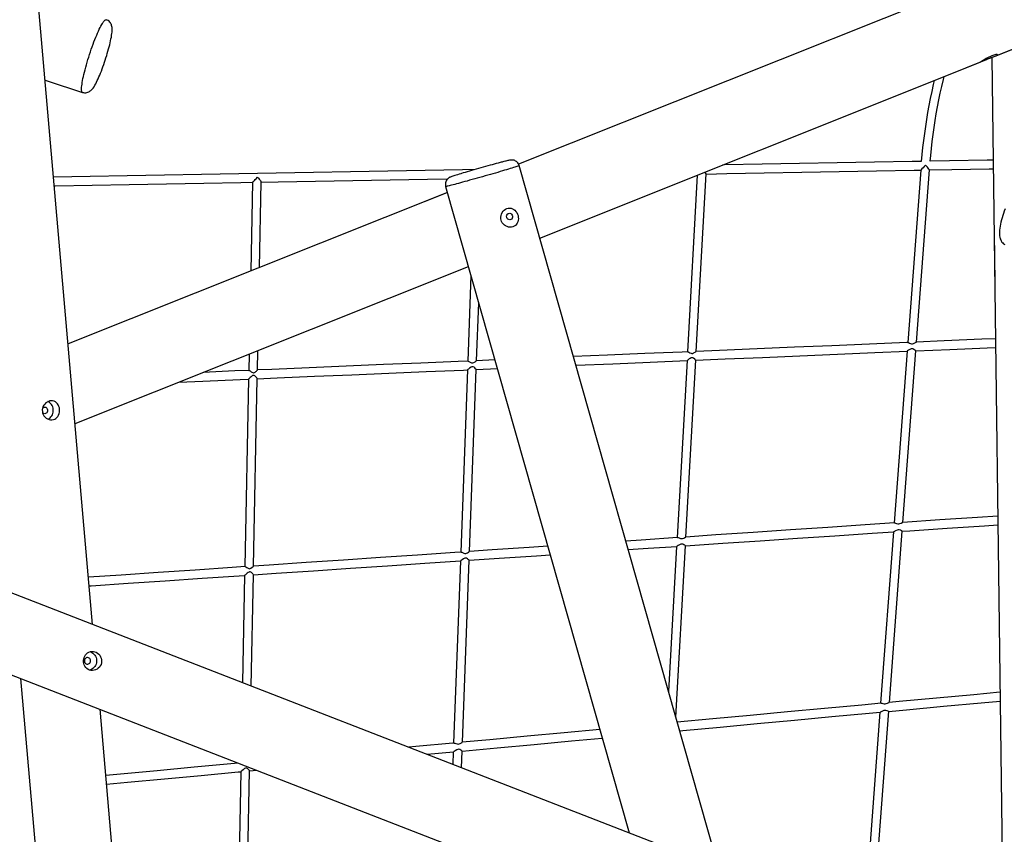
# Model space of a CAD drawing. Extents: x 2345 to 16887, y 8993 to 21869.
# Drawn here: x 9510 to 11313, y 14161 to 15653 of the extents above; entities that cross this region are included whole.
import ezdxf

# ---------------------------------------------------------------- set-up
doc = ezdxf.new("R2010")
doc.units = 0
doc.layers.add('LAYER01', color=7, linetype='CONTINUOUS')

msp = doc.modelspace()

# ---------------------------------------------------------------- linework, layer by layer
at = {"layer": 'LAYER01', "color": 7, "linetype": 'CONTINUOUS'}
for p, q in [((9643.7, 14545.3), (9539.8, 15733.6)), ((11227.4, 15709.1), (10423.7, 15388.2)), ((11298.5, 15586.7), (11545.2, 15685.2)), ((11290, 15583.3), (11328.1, 15598.6)), ((11242.7, 15564.5), (11280.8, 15579.7)), ((11290.5, 15583.6), (11313.1, 13790.7)), ((10462.5, 15252.9), (11269.1, 15575)), ((9560.5, 15540.6), (9625.2, 15519.7)), ((10789.8, 14099.8), (10424.8, 15385.6)), ((10751, 15368.2), (10733, 15044.5)), ((10749, 15045.2), (10767.1, 15370.2)), ((11160, 15377.3), (11136.2, 15061.6)), ((11152.3, 15062.3), (11176.1, 15377.6)), ((9936.3, 15355), (9933.1, 15192.3)), ((9949.2, 15198.8), (9952.3, 15355.5)), ((10290.1, 15347.4), (10626.3, 14163.4)), ((10461.3, 15256.9), (10434, 15353.1)), ((10293.3, 15336.2), (9598.8, 15058.9)), ((10293.3, 15336.2), (10252.9, 15320)), ((10299.3, 15314.9), (10326.7, 15218.7)), ((11294.6, 15262.5), (11295.7, 15171.4)), ((9611.5, 14913.2), (10331.7, 15200.8)), ((10304.8, 15190), (10331.7, 15200.8)), ((10336.5, 15184.1), (10330.7, 15027.5)), ((10346.7, 15028.1), (10350.6, 15134.2)), ((9930.1, 15040.4), (9929.5, 15010.5)), ((9945.5, 15011.1), (9946.2, 15046.8)), ((11135, 15045.7), (11111.4, 14731)), ((11127.5, 14732), (11151.1, 15046.3)), ((10380.3, 15029.6), (10346.6, 15028.2)), ((10732.1, 15028.6), (10714, 14704.2)), ((10730.1, 14705.3), (10748.1, 15029.2)), ((10330.1, 15011.6), (10317.7, 14677.6)), ((10333.8, 14678.7), (10346.1, 15012.2)), ((10346, 15012.1), (10384.8, 15013.8)), ((9929.2, 14994.5), (9922.4, 14651)), ((9938.4, 14652), (9945.2, 14995.3)), ((11311.8, 13896.9), (8688.6, 14916.5)), ((8637.9, 14786), (11253.5, 13769.3)), ((11110.1, 14714.8), (11086.5, 14400.7)), ((11102.7, 14402.2), (11126.3, 14716.1)), ((10713.1, 14688.2), (10698.3, 14422.3)), ((10711.7, 14375.1), (10729.2, 14689.3)), ((10317.1, 14661.5), (10304.7, 14327.9)), ((10320.8, 14329.4), (10333.2, 14662.7)), ((9922.1, 14635), (9918.2, 14438.6)), ((9934.1, 14432.4), (9938.1, 14636.2)), ((9511.8, 14446.3), (9675.4, 12577.3)), ((9813.8, 12601), (9657.3, 14389.8)), ((11085.3, 14384.5), (11061.7, 14070.7)), ((11077.9, 14072.7), (11101.4, 14386.1)), ((10256.1, 14307.3), (10304.5, 14311.8)), ((10304.1, 14311.7), (10303.3, 14288.9)), ((10319.1, 14282.8), (10320.2, 14313.3)), ((9915, 14275.5), (9908.2, 13932.2)), ((9924.2, 13934.1), (9931, 14277.1)), ((9931, 14277), (9944.4, 14278.2))]:
    msp.add_line(p, q, dxfattribs=at)
for points in [[(9625.2, 15519.7), (9627, 15519.2), (9629, 15518.9), (9631.1, 15519), (9633, 15519.3), (9634.8, 15519.8), (9636.5, 15520.4), (9638, 15521.3), (9639.4, 15522.2), (9640.6, 15523.2), (9641.9, 15524.4), (9643.1, 15525.8), (9644.6, 15527.6), (9646.3, 15530.1), (9647.8, 15532.7), (9649.3, 15535.2), (9650.8, 15538.2), (9652.3, 15541.3), (9653.8, 15544.5), (9655.2, 15547.9), (9656.7, 15551.3), (9658.2, 15555), (9659.7, 15558.7), (9661.1, 15562.6), (9662.6, 15566.5), (9664, 15570.6), (9665.4, 15574.7), (9666.8, 15578.8), (9668.1, 15582.9), (9669.4, 15587), (9670.6, 15591.1), (9671.8, 15595.2), (9672.9, 15599.2), (9674, 15603.1), (9674.9, 15606.9), (9675.8, 15610.7), (9676.6, 15614.3), (9677.3, 15617.7), (9678, 15621), (9678.5, 15624.2), (9678.9, 15627.2), (9679.2, 15630.2), (9679.4, 15633.2), (9679.4, 15636.3), (9679.2, 15638.5), (9679, 15640.3), (9678.5, 15642), (9678, 15643.7), (9677.2, 15645.3), (9676.2, 15646.9), (9675.1, 15648.4), (9673.7, 15649.8), (9672, 15651.1), (9670.3, 15652.1), (9668.4, 15652.8)], [(9638.1, 15589.1), (9639.6, 15593.8), (9641.2, 15598.5), (9642.9, 15603.1), (9644.5, 15607.7), (9646.2, 15612.1), (9647.9, 15616.5), (9649.5, 15620.6), (9651.2, 15624.6), (9652.8, 15628.4), (9654.4, 15632), (9655.9, 15635.3), (9657.4, 15638.4), (9658.9, 15641.2), (9660.3, 15643.8), (9661.6, 15646), (9662.8, 15648), (9664, 15649.6), (9665.1, 15650.9), (9666.1, 15651.9), (9667, 15652.5), (9667.7, 15652.8), (9668.4, 15652.8), (9668.4, 15652.8)], [(9625.2, 15519.7), (9625.2, 15519.7), (9624.6, 15520), (9624.1, 15520.7), (9623.8, 15521.8), (9623.6, 15523.1), (9623.5, 15524.8), (9623.5, 15526.8), (9623.6, 15529.2), (9623.9, 15531.8), (9624.3, 15534.6), (9624.7, 15537.8), (9625.3, 15541.2), (9626, 15544.8), (9626.9, 15548.6), (9627.8, 15552.6), (9628.8, 15556.8), (9629.9, 15561.1), (9631.1, 15565.6), (9632.3, 15570.2), (9633.7, 15574.8), (9635.1, 15579.6), (9636.6, 15584.3), (9638.1, 15589.1)], [(11290, 15586.6), (11287.6, 15585.5), (11284.9, 15584.3), (11282.4, 15582.9), (11279.9, 15581.5), (11277.6, 15580.1), (11275.3, 15578.7), (11273.4, 15577.5), (11271.6, 15576.4), (11270.3, 15575.6), (11269.3, 15575.1), (11269.1, 15575)], [(11291.4, 15584), (11290.4, 15583.5), (11289, 15583), (11287.2, 15582.3), (11285.3, 15581.6), (11283.5, 15580.9), (11282.1, 15580.3), (11281.2, 15579.8), (11280.8, 15579.7), (11281, 15579.8), (11281.8, 15580.2), (11283.1, 15580.9), (11284.7, 15581.7), (11286.5, 15582.5), (11288.3, 15583.3), (11289.9, 15583.8), (11291.1, 15584.2), (11291.8, 15584.3), (11291.8, 15584.2), (11291.4, 15584)], [(11298.5, 15586.8), (11299.5, 15587.2), (11300.4, 15587.7), (11300.8, 15588.2), (11300.7, 15588.5), (11300.2, 15588.8), (11299.3, 15588.9), (11297.9, 15588.8), (11296.1, 15588.5), (11294, 15588), (11292.1, 15587.4), (11290, 15586.6)], [(11177.3, 15393.6), (11178.3, 15404.3), (11179.6, 15417), (11181, 15429.8), (11182.7, 15442.5), (11184.5, 15455.2), (11186.4, 15467.9), (11188.5, 15480.6), (11190.8, 15493.2), (11193.3, 15505.8), (11195.9, 15518.3), (11198.7, 15530.7), (11201.6, 15543.1), (11203, 15548.6)], [(11184.7, 15541.3), (11183, 15533.9), (11180.2, 15521.3), (11177.5, 15508.6), (11175.1, 15495.8), (11172.7, 15483.1), (11170.6, 15470.2), (11168.6, 15457.3), (11166.8, 15444.4), (11165.1, 15431.5), (11163.6, 15418.6), (11162.3, 15405.7), (11161.2, 15393.3)], [(10424.8, 15385.6), (10424.8, 15385.6), (10424.6, 15385.5), (10424.1, 15385.2), (10423.3, 15384.9), (10422.1, 15384.5), (10420.6, 15383.9), (10418.8, 15383.3), (10416.7, 15382.6), (10414.2, 15381.9), (10411.5, 15381), (10408.5, 15380.1), (10405.2, 15379.1), (10401.7, 15378), (10398, 15376.9), (10394.1, 15375.7), (10389.9, 15374.5), (10385.7, 15373.2), (10381.2, 15371.9), (10376.7, 15370.6), (10372, 15369.3), (10367.3, 15367.9), (10362.5, 15366.5), (10357.7, 15365.2), (10352.9, 15363.8), (10348.1, 15362.5), (10343.4, 15361.1), (10338.7, 15359.8), (10334.1, 15358.6), (10329.7, 15357.3), (10325.4, 15356.2), (10321.3, 15355), (10317.3, 15354), (10313.5, 15353), (10310, 15352), (10306.7, 15351.2), (10303.7, 15350.4), (10300.9, 15349.7), (10298.5, 15349.1), (10296.3, 15348.6), (10294.4, 15348.1), (10292.9, 15347.8), (10291.7, 15347.5), (10290.8, 15347.4), (10290.3, 15347.3), (10290.1, 15347.4)], [(10390, 15391.1), (10389.7, 15391), (10386.4, 15390.2), (10382.9, 15389.2), (10379.2, 15388.2), (10375.4, 15387.2), (10371.4, 15386.1), (10367.3, 15384.9), (10363.1, 15383.8), (10358.8, 15382.6), (10354.6, 15381.4), (10350.3, 15380.2), (10346, 15378.9), (10341.8, 15377.7), (10337.7, 15376.5), (10333.6, 15375.3), (10329.7, 15374.2), (10326, 15373.1), (10322.4, 15372), (10319.1, 15371)], [(10404.8, 15394.9), (10403.9, 15394.7), (10401.9, 15394.2), (10399.7, 15393.6), (10397.3, 15393), (10394.6, 15392.3), (10391.8, 15391.6), (10390.2, 15391.2)], [(10424.8, 15385.6), (10424.4, 15386.9), (10423.5, 15388.8), (10422.4, 15390.4), (10421.1, 15391.8), (10419.7, 15393), (10418.3, 15393.9), (10416.8, 15394.7), (10415.4, 15395.2), (10414, 15395.6), (10412.8, 15395.7), (10411.8, 15395.8), (10410.9, 15395.8), (10410.2, 15395.8), (10409.5, 15395.7), (10408.8, 15395.7), (10408.1, 15395.5), (10407, 15395.4), (10405.4, 15395), (10404.8, 15394.9)], [(11161.2, 15393.3), (11144.3, 15393), (11075.6, 15391.7), (11006.9, 15390.5), (10938.2, 15389.2), (10869.6, 15388), (10800.9, 15386.7), (10797.3, 15386.6)], [(11176, 15377.6), (11176.1, 15377.6), (11175.8, 15378.1), (11175.2, 15379.1), (11173.7, 15381), (11172.5, 15382.4), (11171.1, 15383.9), (11169, 15386.1), (11169, 15386.2)], [(11292.9, 15395.7), (11281.8, 15395.5), (11213, 15394.2), (11177.3, 15393.6)], [(10344.2, 15378.4), (10321.3, 15378), (10252.9, 15376.7), (10184.5, 15375.5), (10116.2, 15374.2), (10047.9, 15373), (9979.6, 15371.8), (9911.4, 15370.5), (9843.3, 15369.3), (9775.1, 15368), (9707.1, 15366.8), (9639, 15365.5), (9572.1, 15364.3)], [(9936.3, 15355), (9936.4, 15355.1), (9937, 15355.7), (9938, 15356.6), (9939.9, 15358.5), (9941.4, 15360), (9943, 15361.6), (9945.5, 15364.1), (9945.5, 15364.1)], [(9945.5, 15364.1), (9945.5, 15364.1), (9947.2, 15362.3), (9948.8, 15360.5), (9950.8, 15358.1), (9951.9, 15356.5), (9952.3, 15355.6), (9952.2, 15355.5)], [(10318.9, 15371), (10317.7, 15370.6), (10314.7, 15369.7), (10312, 15368.9), (10309.4, 15368.1), (10307.1, 15367.3), (10305, 15366.7), (10303.2, 15366.1), (10301.5, 15365.5), (10300.1, 15365), (10298.9, 15364.5), (10298.1, 15364.2), (10297.5, 15363.9), (10296.8, 15363.5), (10296.1, 15363.1), (10295.2, 15362.4), (10294.2, 15361.6), (10293.1, 15360.5), (10292, 15359.1), (10291.1, 15357.6), (10290.4, 15355.8), (10289.9, 15354), (10289.6, 15352), (10289.6, 15350), (10289.9, 15348.1), (10290.2, 15347.4)], [(10767.1, 15370.1), (10804.8, 15370.8), (10873.4, 15372), (10942.1, 15373.3), (11010.7, 15374.5), (11079.4, 15375.8), (11148.2, 15377), (11160, 15377.2)], [(11175.9, 15377.5), (11216.9, 15378.3), (11285.6, 15379.5), (11293.1, 15379.7)], [(9573.5, 15348.3), (9574.9, 15348.4), (9642.9, 15349.6), (9710.9, 15350.9), (9779, 15352.1), (9847.1, 15353.3), (9915.2, 15354.6), (9936.3, 15355)], [(9952.3, 15355.3), (9983.5, 15355.8), (10051.7, 15357.1), (10120, 15358.3), (10188.3, 15359.6), (10256.7, 15360.8), (10294.1, 15361.5)], [(10391.7, 15285.4), (10391.1, 15288.3), (10391.1, 15291.2), (10391.5, 15294), (10392.3, 15296.8), (10393.6, 15299.4), (10395.3, 15301.8), (10397.4, 15303.8), (10399.7, 15305.5), (10402.2, 15306.7), (10404.8, 15307.4), (10407.3, 15307.6), (10409.9, 15307.3), (10412.4, 15306.6), (10414.7, 15305.4), (10416.9, 15303.8), (10418.8, 15301.7), (10420.4, 15299.4), (10421.8, 15296.7), (10422.7, 15294), (10423.2, 15291.1), (10423.3, 15288.3), (10423.1, 15285.5), (10422.4, 15282.8), (10421.3, 15280.4), (10419.8, 15278.1), (10418, 15276.1), (10415.8, 15274.6), (10413.3, 15273.5), (10410.7, 15272.9), (10408, 15272.7), (10405.3, 15273), (10402.6, 15273.8), (10400, 15275), (10397.6, 15276.6), (10395.4, 15278.6), (10393.6, 15281), (10392.5, 15283.2), (10391.7, 15285.4)], [(10405.7, 15298), (10407.5, 15298.2), (10409.3, 15297.7), (10410.9, 15296.6), (10412, 15295), (10412.7, 15293.1), (10412.7, 15291.1), (10412.2, 15289.3), (10411.1, 15287.7), (10409.5, 15286.7), (10407.7, 15286.3), (10405.8, 15286.6), (10404.1, 15287.5), (10402.8, 15288.9), (10401.9, 15290.7), (10401.7, 15292.7), (10402.1, 15294.7), (10403.1, 15296.4), (10404.6, 15297.6), (10405.7, 15298)], [(11314.5, 15306.2), (11313, 15302.1), (11311.6, 15298), (11310.2, 15293.9), (11309, 15289.9), (11308, 15286), (11307, 15282.1), (11306.2, 15278.4), (11305.5, 15274.7), (11304.9, 15271.1), (11304.5, 15267.5), (11304.3, 15264), (11304.3, 15260.5), (11304.6, 15257), (11305.1, 15254.2), (11305.8, 15251.7), (11306.6, 15249.5), (11307.6, 15247.5), (11308.9, 15245.6), (11310.3, 15243.9), (11311.9, 15242.4), (11313.9, 15241)], [(11136.7, 15061.6), (11134.6, 15061.6), (11066, 15058.7), (10997.4, 15055.7), (10928.8, 15052.8), (10860.3, 15049.9), (10791.8, 15047), (10748.9, 15045.2)], [(11136.7, 15061.6), (11136.8, 15061.6), (11137.8, 15061.3), (11139.3, 15060.6), (11141.6, 15059.5), (11143.3, 15059.1), (11145.1, 15059.1), (11146.9, 15059.6), (11149.5, 15060.9), (11150.5, 15061.5), (11151.4, 15062), (11152.1, 15062.3), (11152.1, 15062.3)], [(11297, 15068.4), (11271.9, 15067.4), (11203.3, 15064.5), (11152.1, 15062.3)], [(10733.4, 15044.6), (10723.3, 15044.1), (10654.8, 15041.2), (10586.3, 15038.3), (10524.1, 15035.7)], [(10733.4, 15044.6), (10733.4, 15044.6), (10734.2, 15044.4), (10735.5, 15043.8), (10737.5, 15042.7), (10739.5, 15041.9), (10740.9, 15041.6), (10742.4, 15041.7), (10744.3, 15042.4), (10746.8, 15044), (10748.2, 15044.9), (10748.9, 15045.2), (10748.9, 15045.2)], [(10748.1, 15029.2), (10801.8, 15031.4), (10870.3, 15034.3), (10938.8, 15037.3), (11007.4, 15040.2), (11076, 15043.1), (11135.2, 15045.6)], [(11151.1, 15046.3), (11151, 15046.4), (11150.4, 15046.9), (11149.3, 15047.8), (11147.5, 15049), (11145.6, 15049.9), (11144.1, 15050.1), (11142.5, 15049.9), (11140.3, 15049), (11137.6, 15047.2), (11136.1, 15046.2), (11135.3, 15045.7), (11135.2, 15045.6)], [(11151.1, 15046.2), (11213.3, 15048.9), (11282, 15051.8), (11297.2, 15052.4)], [(10331.1, 15027.5), (10312.9, 15026.7), (10244.6, 15023.8), (10176.4, 15021), (10108.2, 15018.1), (10040.1, 15015.2), (9971.9, 15012.3), (9945.5, 15011.2)], [(10331.1, 15027.5), (10331.6, 15027.4), (10332.7, 15026.9), (10334.8, 15025.8), (10336, 15025.1), (10337.4, 15024.4), (10338.7, 15024.1), (10340.1, 15024.1), (10341.6, 15024.7), (10344, 15026.2), (10345, 15027), (10345.9, 15027.7), (10346.6, 15028.1), (10346.6, 15028.1)], [(10528.6, 15019.9), (10596.3, 15022.7), (10664.8, 15025.6), (10732.2, 15028.5)], [(10748.1, 15029.2), (10748, 15029.4), (10747.3, 15030.1), (10746.2, 15031.2), (10744.3, 15032.6), (10742.6, 15033.3), (10741.2, 15033.6), (10739.8, 15033.4), (10737.8, 15032.4), (10736.3, 15031.5), (10734.9, 15030.5), (10733.4, 15029.3), (10732.5, 15028.7), (10732.2, 15028.5)], [(9929.8, 15010.5), (9903.9, 15009.4), (9846.3, 15006.9)], [(9945.2, 14995.3), (9945, 14995.8), (9944.4, 14996.8), (9942.8, 14998.6), (9940.6, 15000.6), (9939.5, 15001.2), (9938.7, 15001.4), (9937.8, 15001.4), (9936.7, 15000.8), (9935.2, 14999.7), (9933.8, 14998.5), (9932.4, 14997.3), (9931.1, 14996.1), (9930, 14995.1), (9929.3, 14994.5), (9929.2, 14994.5)], [(9929.8, 15010.5), (9929.9, 15010.5), (9930.7, 15010.3), (9931.9, 15009.6), (9934.2, 15008.1), (9935.5, 15007.2), (9937, 15006.3), (9938.1, 15006), (9938.9, 15006.1), (9940, 15006.5), (9941.2, 15007.4), (9942.4, 15008.3), (9943.5, 15009.3), (9944.4, 15010.1), (9945.2, 15010.9), (9945.5, 15011.1)], [(9945.2, 14995.1), (9981.9, 14996.7), (10050, 14999.6), (10118.2, 15002.5), (10186.4, 15005.4), (10254.6, 15008.3), (10322.9, 15011.1), (10330.1, 15011.5)], [(10346.1, 15012.2), (10346.1, 15012.2), (10345.8, 15012.7), (10345.1, 15013.6), (10343.3, 15015.3), (10342.2, 15016.2), (10340.8, 15016.9), (10339.6, 15017.2), (10338.3, 15017.1), (10336.6, 15016.3), (10333.7, 15014.3), (10331.8, 15012.7), (10330.7, 15011.8), (10330.2, 15011.5), (10330.1, 15011.5)], [(9801.4, 14989), (9845.8, 14990.9), (9913.8, 14993.8), (9929.2, 14994.5)], [(9583.2, 14939), (9582.8, 14941.8), (9582, 14944.6), (9580.8, 14947.1), (9579.3, 14949.3), (9577.5, 14951.3), (9575.4, 14952.9), (9573, 14954), (9570.4, 14954.7), (9567.8, 14954.9), (9565.2, 14954.5), (9562.6, 14953.7), (9560.2, 14952.5), (9557.9, 14950.9), (9555.9, 14948.9), (9554.1, 14946.5), (9552.8, 14943.9), (9551.9, 14941), (9551.5, 14938.1), (9551.6, 14935.2), (9552.2, 14932.3), (9553.2, 14929.7), (9554.6, 14927.2), (9556.5, 14925), (9558.6, 14923.1), (9561.1, 14921.6), (9563.8, 14920.6), (9566.5, 14920), (9569.2, 14919.9), (9571.8, 14920.3), (9574.2, 14921.1), (9576.5, 14922.4), (9578.4, 14924.1), (9580.1, 14926.2), (9581.5, 14928.6), (9582.5, 14931.3), (9583.1, 14934.2), (9583.3, 14936.6), (9583.2, 14939)], [(9562.1, 14921.1), (9563.8, 14922.1), (9565.7, 14923.5), (9567.3, 14925.1), (9568.8, 14927.1), (9570, 14929.2), (9570.9, 14931.5), (9571.4, 14933.9), (9571.7, 14936.4), (9571.7, 14938.9), (9571.3, 14941.3), (9570.6, 14943.7), (9569.6, 14946), (9568.3, 14948), (9566.8, 14949.9), (9565, 14951.5), (9563.1, 14952.8), (9561.9, 14953.4)], [(9552, 14941.5), (9552.5, 14942), (9553.6, 14942.7), (9555, 14943.2), (9556.3, 14943.2), (9557.7, 14942.9), (9558.9, 14942.2), (9559.9, 14941.2), (9560.7, 14940), (9561.1, 14938.5), (9561.3, 14937), (9561.1, 14935.6), (9560.5, 14934.2), (9559.7, 14933), (9558.6, 14932.1), (9557.3, 14931.5), (9556, 14931.2), (9554.6, 14931.4), (9553.3, 14931.9), (9552.2, 14932.7), (9552, 14932.9)], [(11112.2, 14731), (11058.3, 14727.4), (10989.8, 14722.8), (10921.4, 14718.2), (10853, 14713.6), (10784.6, 14709), (10729.8, 14705.3)], [(11112.2, 14731), (11112.5, 14731), (11113.9, 14730.7), (11115.9, 14730.1), (11118, 14729.6), (11119.9, 14729.6), (11121.8, 14729.9), (11124.3, 14730.9), (11126.2, 14731.8), (11127.1, 14732)], [(11301.1, 14743.7), (11263.8, 14741.2), (11195.3, 14736.6), (11127.1, 14732)], [(10729.2, 14689.2), (10729.4, 14689.2), (10797.8, 14693.8), (10866.1, 14698.4), (10934.5, 14703), (11003, 14707.6), (11071.4, 14712.2), (11110.4, 14714.9)], [(11126.2, 14715.9), (11125.7, 14716.1), (11124.6, 14716.7), (11122.9, 14717.6), (11120.5, 14718.4), (11118.5, 14718.4), (11116.7, 14717.9), (11114, 14716.7), (11112.8, 14716.1), (11111.8, 14715.5), (11110.8, 14715), (11110.4, 14714.9)], [(11126.2, 14715.9), (11139.9, 14716.8), (11208.4, 14721.4), (11277, 14726), (11301.3, 14727.7)], [(10714.7, 14704.3), (10648, 14699.8), (10620, 14697.9)], [(10714.7, 14704.3), (10714.9, 14704.3), (10716, 14704.1), (10717.7, 14703.5), (10720.2, 14702.7), (10722, 14702.5), (10723.8, 14702.6), (10726, 14703.4), (10728.3, 14704.6), (10729.5, 14705.2), (10729.8, 14705.3)], [(10318.3, 14677.6), (10306.9, 14676.9), (10238.8, 14672.3), (10170.8, 14667.7), (10102.8, 14663.1), (10034.8, 14658.6), (9966.9, 14654), (9938.3, 14652.1)], [(10318.3, 14677.6), (10318.5, 14677.6), (10319.6, 14677.4), (10321.2, 14676.7), (10323.6, 14675.7), (10325.3, 14675.3), (10326.8, 14675.2), (10328.2, 14675.6), (10330.4, 14676.6), (10332.2, 14677.8), (10333.3, 14678.5), (10333.6, 14678.6)], [(10477.2, 14688.3), (10443.2, 14686), (10375.1, 14681.5), (10333.6, 14678.7)], [(10624.5, 14682.2), (10661.1, 14684.7), (10713.4, 14688.2)], [(10729.2, 14689.2), (10729.2, 14689.2), (10728.8, 14689.5), (10728, 14690.1), (10726.5, 14691.1), (10724.2, 14692.1), (10722.4, 14692.3), (10720.6, 14692.1), (10718.3, 14691.1), (10715.7, 14689.5), (10714.3, 14688.6), (10713.5, 14688.2), (10713.4, 14688.2)], [(9938.1, 14636), (9980, 14638.8), (10047.9, 14643.4), (10115.9, 14648), (10183.9, 14652.5), (10251.9, 14657.1), (10317.3, 14661.5)], [(10333.1, 14662.7), (10333.1, 14662.7), (10332.6, 14663.3), (10331.6, 14664.2), (10329.9, 14665.4), (10328.1, 14666.3), (10326.6, 14666.5), (10325, 14666.3), (10322.9, 14665.3), (10320.1, 14663.4), (10318.5, 14662.3), (10317.6, 14661.7), (10317.3, 14661.6)], [(10333.1, 14662.6), (10388.2, 14666.3), (10456.3, 14670.9), (10481.7, 14672.6)], [(9922.8, 14651), (9899, 14649.4), (9831.2, 14644.8), (9763.5, 14640.3), (9695.7, 14635.7), (9636.2, 14631.7)], [(9938.1, 14636.2), (9937.9, 14636.7), (9937.2, 14637.6), (9935.6, 14639.3), (9934.5, 14640.2), (9933.3, 14641), (9932.2, 14641.5), (9931.2, 14641.5), (9930.2, 14641.2), (9928.4, 14640.2), (9926.9, 14638.9), (9925.4, 14637.6), (9923.7, 14636.2), (9922.7, 14635.3), (9922.1, 14634.9), (9922.1, 14634.9)], [(9922.9, 14650.9), (9923.2, 14651), (9924.3, 14650.5), (9926.3, 14649.4), (9928.8, 14648), (9930, 14647.5), (9931.1, 14647.3), (9932.2, 14647.4), (9933.6, 14648.1), (9936, 14650), (9937.6, 14651.4), (9938.3, 14652), (9938.3, 14652)], [(9637.6, 14615.8), (9641.1, 14616), (9708.8, 14620.6), (9776.5, 14625.1), (9844.3, 14629.7), (9912.1, 14634.3), (9922.1, 14634.9)], [(9628.1, 14484.4), (9629.2, 14487.1), (9630.7, 14489.4), (9632.5, 14491.5), (9634.6, 14493.2), (9637, 14494.6), (9639.5, 14495.4), (9642.2, 14495.8), (9645, 14495.7), (9647.7, 14495.2), (9650.3, 14494.1), (9652.7, 14492.6), (9654.8, 14490.8), (9656.7, 14488.6), (9658.2, 14486.1), (9659.3, 14483.4), (9660, 14480.5), (9660.2, 14477.5), (9659.9, 14474.6), (9659.1, 14471.8), (9657.8, 14469.2), (9656.1, 14466.9), (9654.1, 14464.9), (9651.7, 14463.3), (9649.1, 14462), (9646.3, 14461.2), (9643.4, 14460.9), (9640.5, 14461.1), (9637.8, 14461.7), (9635.3, 14462.9), (9633, 14464.4), (9631, 14466.3), (9629.4, 14468.5), (9628.2, 14471), (9627.4, 14473.8), (9627, 14476.7), (9627, 14479.7), (9627.4, 14482.1), (9628.1, 14484.4)], [(9628.9, 14480.6), (9628.6, 14479.1), (9628.7, 14477.6), (9629, 14476.2), (9629.8, 14474.9), (9630.8, 14473.8), (9632, 14473), (9633.3, 14472.6), (9634.8, 14472.5), (9636.2, 14472.8), (9637.5, 14473.5), (9638.5, 14474.5), (9639.3, 14475.7), (9639.8, 14477.1), (9640, 14478.6), (9639.8, 14480.1), (9639.2, 14481.5), (9638.4, 14482.7), (9637.2, 14483.6), (9635.9, 14484.2), (9634.5, 14484.5), (9633.1, 14484.4), (9631.8, 14483.9), (9630.6, 14483), (9629.6, 14481.9), (9628.9, 14480.6)], [(9638.9, 14495.3), (9640.1, 14494.9), (9642.2, 14493.9), (9644.2, 14492.5), (9646, 14490.9), (9647.6, 14489), (9648.9, 14486.9), (9649.9, 14484.7), (9650.5, 14482.3), (9650.9, 14479.8), (9650.9, 14477.3), (9650.5, 14474.8), (9649.9, 14472.4), (9648.9, 14470.2), (9647.6, 14468.1), (9646.1, 14466.2), (9644.3, 14464.5), (9642.3, 14463.2), (9640.1, 14462.1), (9638.2, 14461.5)], [(11305.2, 14421), (11257.3, 14416.5), (11189, 14410.2), (11120.7, 14403.8), (11102, 14402.1)], [(11087.6, 14400.8), (11052.4, 14397.5), (10984.1, 14391.1), (10915.9, 14384.8), (10847.7, 14378.4), (10779.6, 14372.1), (10714.3, 14366)], [(11087.6, 14400.7), (11088.6, 14400.7), (11090.4, 14400.3), (11092.9, 14399.9), (11095, 14399.9), (11097, 14400.2), (11099.5, 14401.2), (11101.5, 14402), (11102, 14402.1)], [(11101.2, 14386), (11133.8, 14389), (11202.1, 14395.3), (11270.5, 14401.7), (11305.4, 14404.9)], [(10718.7, 14350.3), (10724.5, 14350.9), (10792.7, 14357.2), (10860.8, 14363.6), (10929, 14369.9), (10997.3, 14376.3), (11065.5, 14382.6), (11085.8, 14384.5)], [(11101.2, 14386), (11101.1, 14386), (11100.2, 14386.3), (11098.8, 14387), (11096.5, 14387.7), (11094.5, 14387.8), (11092.4, 14387.5), (11089.8, 14386.4), (11087.5, 14385.3), (11086.3, 14384.7), (11085.8, 14384.6)], [(10572.5, 14352.8), (10507.3, 14346.7), (10439.3, 14340.4), (10371.3, 14334.1), (10320.6, 14329.3)], [(10320.2, 14313.2), (10384.4, 14319.2), (10452.4, 14325.5), (10520.4, 14331.9), (10576.9, 14337.1)], [(10305.5, 14327.9), (10303.4, 14327.7), (10235.6, 14321.4), (10222.7, 14320.2)], [(10320.2, 14313.3), (10320, 14313.5), (10319.3, 14314.1), (10318, 14315), (10315.9, 14316.2), (10314.2, 14316.5), (10312.4, 14316.4), (10310.4, 14315.5), (10307.5, 14313.8), (10305.8, 14312.5), (10304.8, 14311.9), (10304.5, 14311.8)], [(10305.5, 14327.9), (10305.8, 14327.9), (10307, 14327.7), (10308.8, 14327), (10311.3, 14326.2), (10313, 14326), (10314.7, 14326.2), (10316.8, 14327), (10319.1, 14328.5), (10320.3, 14329.2), (10320.6, 14329.3)], [(9911, 14291.2), (9897, 14289.9), (9829.5, 14283.6), (9762, 14277.3), (9694.5, 14271), (9667.9, 14268.5)], [(9931, 14277.1), (9930.8, 14277.6), (9930.1, 14278.5), (9928.4, 14280.2), (9927.3, 14281.1), (9926, 14281.8), (9924.8, 14282.1), (9923.6, 14282), (9922.1, 14281.2), (9919.3, 14279), (9917.1, 14277.1), (9915.9, 14276.1), (9915.2, 14275.6), (9915.1, 14275.5)], [(9669.3, 14252.5), (9707.5, 14256.1), (9775, 14262.4), (9842.5, 14268.7), (9910.1, 14275), (9915.1, 14275.5)]]:
    msp.add_lwpolyline(points, dxfattribs=at)
for centre, radius, start, end in [((9588.9, 15600.9), 66.6, 240.8382, 244.7905), ((10514.5, 14927.9), 479.7, 103.3165, 105.0524), ((11262.5, 15282.3), 139.7, 132.0111, 137.2012), ((10756.1, 15365.3), 12.1, 24.1956, 43.8872)]:
    msp.add_arc(centre, radius, start, end, dxfattribs=at)

doc.saveas('drawing.dxf')
